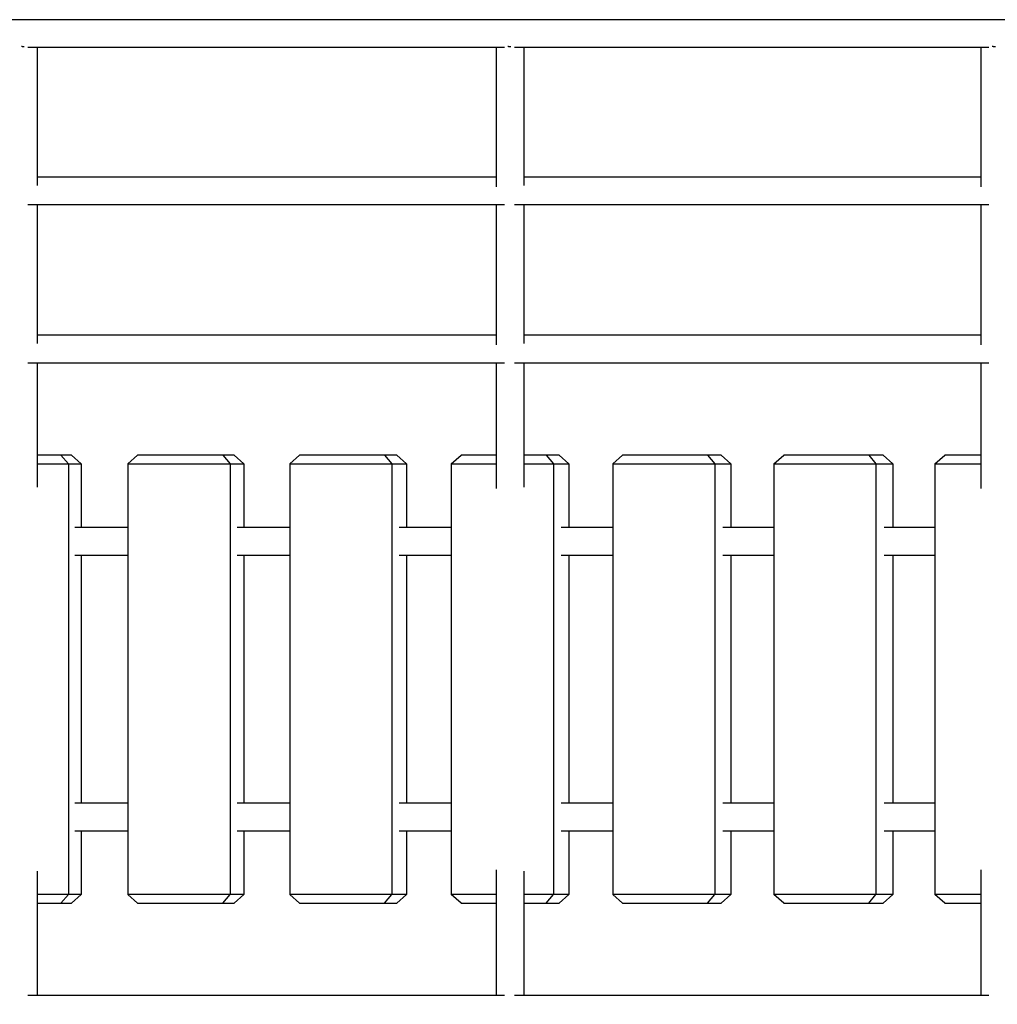
# Model space of a CAD drawing. Extents: x -4656 to 10498, y -10559 to 311.
# Drawn here: x 374 to 942, y -2371 to -1799 of the extents above; entities that cross this region are included whole.
import ezdxf

# ---------------------------------------------------------------- set-up
doc = ezdxf.new("R2010")
doc.units = 0
doc.header["$MEASUREMENT"] = 0
doc.layers.get('0').update_dxf_attribs({"linetype": 'CONTINUOUS'})
doc.layers.get('Defpoints').update_dxf_attribs({"linetype": 'CONTINUOUS'})
doc.layers.add('B', color=3, linetype='CONTINUOUS')
doc.styles.add('KATALOG', font='PlutoSansLight.ttf')
doc.dimstyles.new('KATALOG', dxfattribs={"dimscale": 200, "dimtxt": 1.75, "dimasz": 1, "dimexe": 0, "dimexo": 0, "dimgap": 0.3, "dimtad": 1, "dimlfac": 0.001, "dimzin": 0, "dimtxsty": 'KATALOG', "dimblk1": 'KATPFEIL', "dimblk2": 'KATPFEIL', "dimsah": 1, "dimcen": 1, "dimse1": 1, "dimse2": 1, "dimclrd": 256, "dimclre": 256, "dimclrt": 3, "dimadec": 0, "dimazin": 0, "dimtfac": 1, "dimtmove": 0, "dimatfit": 3, "dimldrblk": 'KATPFEIL', "dimfxl": 0, "dimtvp": 1, "dimtolj": 1, "dimtzin": 0, "dimarcsym": 0})

# ---------------------------------------------------------------- blocks, each defined once
blk = doc.blocks.new('KATPFEIL')
at = {"layer": 'B', "ltscale": 1000}
for p, q in [((0, -1), (0, 1)), ((-1, 0), (0, 0)), ((1, 0), (0, 0))]:
    blk.add_line(p, q, dxfattribs=at)
blk = doc.blocks.new('*D5')
at = {"layer": 'B', "lineweight": -2, "ltscale": 100}
blk.add_line((-4255.52, -10358.77), (8697.96, -10358.77), dxfattribs=at)
at = {"layer": 'Defpoints', "color": 0, "ltscale": 100}
for p in [(8897.96, -1885.26), (-4455.52, -1972.26), (8897.96, -10358.77)]:
    blk.add_point(p, dxfattribs=at)
at = {"layer": 'B', "lineweight": -2, "ltscale": 100, "xscale": 200, "yscale": 200, "zscale": 200, "rotation": 180}
blk.add_blockref('KATPFEIL', (-4455.52, -10358.77), dxfattribs=at)
at = {"layer": 'B', "lineweight": -2, "ltscale": 100, "xscale": 200, "yscale": 200, "zscale": 200}
blk.add_blockref('KATPFEIL', (8897.96, -10358.77), dxfattribs=at)
at = {"layer": 'B', "color": 3, "ltscale": 100, "insert": (2221.22, -10077.45), "char_height": 350, "attachment_point": 5, "style": 'KATALOG'}
blk.add_mtext('\\A1;13,35', dxfattribs=at)

msp = doc.modelspace()

# ---------------------------------------------------------------- linework, layer by layer
at = {"color": 0, "linetype": 'Continuous'}
for p, q in [((1959.485, -1799.257), (-950.515, -1799.257)), ((379.196, -1815.257), (656, -1815.257)), ((384.632, -1815.257), (384.632, -1895.603)), ((651.299, -1815.257), (651.299, -1896.314)), ((661.826, -1815.257), (937.449, -1815.257)), ((667.299, -1815.257), (667.299, -1895.535)), ((932.848, -1815.257), (932.848, -1896.384)), ((651.299, -1890.655), (384.632, -1890.655)), ((932.848, -1890.655), (667.299, -1890.655)), ((379.196, -1906.655), (656, -1906.655)), ((384.632, -1906.655), (384.632, -1987.404)), ((651.299, -1906.655), (651.299, -1988.115)), ((661.826, -1906.655), (937.449, -1906.655)), ((667.299, -1906.655), (667.299, -1987.336)), ((932.848, -1906.655), (932.848, -1988.185)), ((651.299, -1982.456), (384.632, -1982.456)), ((932.848, -1982.456), (667.299, -1982.456)), ((379.196, -1998.456), (656, -1998.456)), ((384.632, -1998.456), (384.632, -2070.809)), ((651.299, -1998.456), (651.299, -2071.575)), ((661.826, -1998.456), (937.449, -1998.456)), ((667.299, -1998.456), (667.299, -2070.69)), ((932.848, -1998.456), (932.848, -2071.606)), ((398.366, -2052.257), (384.632, -2052.257)), ((404.518, -2052.257), (398.366, -2052.257)), ((398.366, -2052.257), (402.712, -2057.257)), ((410.095, -2057.257), (404.518, -2052.257)), ((437.276, -2057.257), (442.891, -2052.257)), ((492.455, -2052.257), (442.891, -2052.257)), ((499.042, -2052.257), (492.455, -2052.257)), ((492.455, -2052.257), (496.753, -2057.257)), ((504.657, -2057.257), (499.042, -2052.257)), ((531.276, -2057.257), (536.928, -2052.257)), ((586.433, -2052.257), (536.928, -2052.257)), ((593.454, -2052.257), (586.433, -2052.257)), ((586.433, -2052.257), (590.681, -2057.257)), ((599.107, -2057.257), (593.454, -2052.257)), ((625.162, -2057.257), (630.851, -2052.257)), ((651.299, -2052.257), (630.851, -2052.257)), ((680.292, -2052.257), (667.299, -2052.257)), ((687.747, -2052.257), (680.292, -2052.257)), ((680.292, -2052.257), (684.491, -2057.257)), ((693.437, -2057.257), (687.747, -2052.257)), ((718.925, -2057.257), (724.652, -2052.257)), ((774.025, -2052.257), (724.652, -2052.257)), ((781.914, -2052.257), (774.025, -2052.257)), ((774.025, -2052.257), (778.174, -2057.257)), ((787.64, -2057.257), (781.914, -2052.257)), ((812.56, -2057.257), (818.323, -2052.257)), ((867.626, -2052.257), (818.323, -2052.257)), ((875.946, -2052.257), (867.626, -2052.257)), ((867.626, -2052.257), (871.724, -2057.257)), ((881.709, -2057.257), (875.946, -2052.257)), ((906.059, -2057.257), (911.857, -2052.257)), ((932.848, -2052.257), (911.857, -2052.257)), ((384.632, -2057.257), (402.712, -2057.257)), ((402.712, -2057.257), (410.095, -2057.257)), ((402.712, -2057.257), (402.712, -2307.257)), ((410.095, -2057.257), (410.095, -2094.257)), ((437.276, -2057.257), (437.276, -2307.257)), ((437.276, -2057.257), (496.753, -2057.257)), ((496.753, -2057.257), (504.657, -2057.257)), ((496.753, -2057.257), (496.753, -2307.257)), ((504.657, -2057.257), (504.657, -2094.257)), ((531.276, -2057.257), (531.276, -2307.257)), ((531.276, -2057.257), (590.681, -2057.257)), ((590.681, -2057.257), (599.107, -2057.257)), ((590.681, -2057.257), (590.681, -2307.257)), ((599.107, -2057.257), (599.107, -2094.257)), ((625.162, -2057.257), (625.162, -2307.257)), ((625.162, -2057.257), (651.299, -2057.257)), ((667.299, -2057.257), (684.491, -2057.257)), ((684.491, -2057.257), (693.437, -2057.257)), ((684.491, -2057.257), (684.491, -2307.257)), ((693.437, -2057.257), (693.437, -2094.257)), ((718.925, -2057.257), (718.925, -2307.257)), ((718.925, -2057.257), (778.174, -2057.257)), ((778.174, -2057.257), (787.64, -2057.257)), ((778.174, -2057.257), (778.174, -2307.257)), ((787.64, -2057.257), (787.64, -2094.257)), ((812.56, -2057.257), (812.56, -2307.257)), ((812.56, -2057.257), (871.724, -2057.257)), ((871.724, -2057.257), (881.709, -2057.257)), ((871.724, -2057.257), (871.724, -2307.257)), ((881.709, -2057.257), (881.709, -2094.257)), ((906.059, -2057.257), (906.059, -2307.257)), ((906.059, -2057.257), (932.848, -2057.257)), ((437.276, -2094.257), (406.399, -2094.257)), ((531.276, -2094.257), (500.7, -2094.257)), ((625.162, -2094.257), (594.888, -2094.257)), ((718.925, -2094.257), (688.958, -2094.257)), ((812.56, -2094.257), (782.9, -2094.257)), ((906.059, -2094.257), (876.709, -2094.257)), ((406.399, -2110.257), (437.276, -2110.257)), ((410.095, -2110.257), (410.095, -2254.257)), ((500.7, -2110.257), (531.276, -2110.257)), ((504.657, -2110.257), (504.657, -2254.257)), ((594.888, -2110.257), (625.162, -2110.257)), ((599.107, -2110.257), (599.107, -2254.257)), ((688.958, -2110.257), (718.925, -2110.257)), ((693.437, -2110.257), (693.437, -2254.257)), ((782.9, -2110.257), (812.56, -2110.257)), ((787.64, -2110.257), (787.64, -2254.257)), ((876.709, -2110.257), (906.059, -2110.257)), ((881.709, -2110.257), (881.709, -2254.257)), ((437.276, -2254.257), (406.399, -2254.257)), ((531.276, -2254.257), (500.7, -2254.257)), ((625.162, -2254.257), (594.888, -2254.257)), ((718.925, -2254.257), (688.958, -2254.257)), ((812.56, -2254.257), (782.9, -2254.257)), ((906.059, -2254.257), (876.709, -2254.257)), ((406.399, -2270.257), (437.276, -2270.257)), ((410.095, -2270.257), (410.095, -2307.257)), ((500.7, -2270.257), (531.276, -2270.257)), ((504.657, -2270.257), (504.657, -2307.257)), ((594.888, -2270.257), (625.162, -2270.257)), ((599.107, -2270.257), (599.107, -2307.257)), ((688.958, -2270.257), (718.925, -2270.257)), ((693.437, -2270.257), (693.437, -2307.257)), ((782.9, -2270.257), (812.56, -2270.257)), ((787.64, -2270.257), (787.64, -2307.257)), ((876.709, -2270.257), (906.059, -2270.257)), ((881.709, -2270.257), (881.709, -2307.257)), ((651.299, -2292.939), (651.299, -2366.058)), ((932.848, -2292.908), (932.848, -2366.058)), ((384.632, -2293.705), (384.632, -2366.058)), ((667.299, -2293.823), (667.299, -2366.058)), ((402.712, -2307.257), (384.632, -2307.257)), ((398.366, -2312.257), (402.712, -2307.257)), ((410.095, -2307.257), (402.712, -2307.257)), ((410.095, -2307.257), (404.518, -2312.257)), ((442.891, -2312.257), (437.276, -2307.257)), ((496.753, -2307.257), (437.276, -2307.257)), ((492.455, -2312.257), (496.753, -2307.257)), ((504.657, -2307.257), (496.753, -2307.257)), ((504.657, -2307.257), (499.042, -2312.257)), ((536.928, -2312.257), (531.276, -2307.257)), ((590.681, -2307.257), (531.276, -2307.257)), ((586.433, -2312.257), (590.681, -2307.257)), ((599.107, -2307.257), (590.681, -2307.257)), ((599.107, -2307.257), (593.454, -2312.257)), ((630.851, -2312.257), (625.162, -2307.257)), ((651.299, -2307.257), (625.162, -2307.257)), ((684.491, -2307.257), (667.299, -2307.257)), ((680.292, -2312.257), (684.491, -2307.257)), ((693.437, -2307.257), (684.491, -2307.257)), ((693.437, -2307.257), (687.747, -2312.257)), ((724.652, -2312.257), (718.925, -2307.257)), ((778.174, -2307.257), (718.925, -2307.257)), ((774.025, -2312.257), (778.174, -2307.257)), ((787.64, -2307.257), (778.174, -2307.257)), ((787.64, -2307.257), (781.914, -2312.257)), ((818.323, -2312.257), (812.56, -2307.257)), ((871.724, -2307.257), (812.56, -2307.257)), ((867.626, -2312.257), (871.724, -2307.257)), ((881.709, -2307.257), (871.724, -2307.257)), ((881.709, -2307.257), (875.946, -2312.257)), ((911.857, -2312.257), (906.059, -2307.257)), ((932.848, -2307.257), (906.059, -2307.257)), ((384.632, -2312.257), (398.366, -2312.257)), ((398.366, -2312.257), (404.518, -2312.257)), ((442.891, -2312.257), (492.455, -2312.257)), ((492.455, -2312.257), (499.042, -2312.257)), ((536.928, -2312.257), (586.433, -2312.257)), ((586.433, -2312.257), (593.454, -2312.257)), ((630.851, -2312.257), (651.299, -2312.257)), ((667.299, -2312.257), (680.292, -2312.257)), ((680.292, -2312.257), (687.747, -2312.257)), ((724.652, -2312.257), (774.025, -2312.257)), ((774.025, -2312.257), (781.914, -2312.257)), ((818.323, -2312.257), (867.626, -2312.257)), ((867.626, -2312.257), (875.946, -2312.257)), ((911.857, -2312.257), (932.848, -2312.257)), ((656, -2366.058), (379.196, -2366.058)), ((937.449, -2366.058), (661.826, -2366.058))]:
    msp.add_line(p, q, dxfattribs=at)
for points in [[(375.442, -1814.68, 0), (375.455, -1814.69, 0), (375.468, -1814.69, 0), (375.481, -1814.69, 0), (375.494, -1814.69, 0), (375.507, -1814.69, 0), (375.52, -1814.69, 0), (375.533, -1814.7, 0), (375.546, -1814.7, 0), (375.559, -1814.7, 0), (375.572, -1814.7, 0), (375.585, -1814.7, 0), (375.598, -1814.7, 0), (375.611, -1814.71, 0), (375.624, -1814.71, 0), (375.637, -1814.71, 0), (375.65, -1814.71, 0), (375.663, -1814.71, 0), (375.676, -1814.71, 0), (375.689, -1814.72, 0), (375.702, -1814.72, 0), (375.715, -1814.72, 0), (375.728, -1814.72, 0), (375.741, -1814.72, 0), (375.754, -1814.72, 0), (375.767, -1814.72, 0), (375.78, -1814.73, 0), (375.793, -1814.73, 0), (375.806, -1814.73, 0), (375.819, -1814.73, 0), (375.833, -1814.73, 0), (375.846, -1814.73, 0), (375.859, -1814.73, 0), (375.872, -1814.73, 0), (375.885, -1814.73, 0), (375.898, -1814.74, 0), (375.911, -1814.74, 0), (375.924, -1814.74, 0), (375.937, -1814.74, 0), (375.95, -1814.74, 0), (375.963, -1814.74, 0), (375.976, -1814.74, 0), (375.989, -1814.74, 0), (376.002, -1814.74, 0), (376.016, -1814.75, 0), (376.029, -1814.75, 0), (376.042, -1814.75, 0), (376.055, -1814.75, 0), (376.068, -1814.75, 0), (376.081, -1814.75, 0), (376.094, -1814.75, 0), (376.107, -1814.75, 0), (376.12, -1814.75, 0), (376.133, -1814.75, 0), (376.146, -1814.75, 0), (376.16, -1814.75, 0), (376.173, -1814.76, 0), (376.186, -1814.76, 0), (376.199, -1814.76, 0), (376.212, -1814.76, 0), (376.225, -1814.76, 0), (376.238, -1814.76, 0), (376.251, -1814.76, 0), (376.264, -1814.76, 0), (376.277, -1814.76, 0), (376.291, -1814.76, 0), (376.304, -1814.76, 0), (376.317, -1814.76, 0), (376.33, -1814.76, 0), (376.343, -1814.76, 0), (376.356, -1814.76, 0), (376.369, -1814.76, 0), (376.382, -1814.76, 0), (376.395, -1814.76, 0), (376.409, -1814.76, 0), (376.422, -1814.77, 0), (376.435, -1814.77, 0), (376.448, -1814.77, 0), (376.461, -1814.77, 0), (376.474, -1814.77, 0), (376.487, -1814.77, 0), (376.5, -1814.77, 0), (376.514, -1814.77, 0), (376.527, -1814.77, 0), (376.54, -1814.77, 0), (376.553, -1814.77, 0), (376.566, -1814.77, 0), (376.579, -1814.77, 0), (376.592, -1814.77, 0), (376.605, -1814.77, 0), (376.619, -1814.77, 0), (376.632, -1814.77, 0), (376.645, -1814.77, 0), (376.658, -1814.77, 0), (376.671, -1814.77, 0), (376.684, -1814.77, 0), (376.697, -1814.77, 0), (376.71, -1814.77, 0), (376.724, -1814.77, 0), (376.737, -1814.77, 0), (376.75, -1814.77, 0), (376.763, -1814.77, 0), (376.776, -1814.77, 0), (376.789, -1814.77, 0), (376.802, -1814.77, 0), (376.815, -1814.77, 0), (376.829, -1814.77, 0), (376.842, -1814.77, 0), (376.855, -1814.76, 0), (376.868, -1814.76, 0), (376.881, -1814.76, 0), (376.894, -1814.76, 0), (376.907, -1814.76, 0), (376.92, -1814.76, 0), (376.933, -1814.76, 0), (376.947, -1814.76, 0), (376.96, -1814.76, 0), (376.973, -1814.76, 0), (376.986, -1814.76, 0), (376.999, -1814.76, 0), (377.012, -1814.76, 0), (377.025, -1814.76, 0), (377.038, -1814.76, 0), (377.051, -1814.76, 0), (377.065, -1814.76, 0), (377.078, -1814.76, 0), (377.091, -1814.76, 0), (377.104, -1814.75, 0), (377.117, -1814.75, 0)], [(657.94, -1814.66, 0), (657.955, -1814.66, 0), (657.969, -1814.66, 0), (657.983, -1814.67, 0), (657.998, -1814.67, 0), (658.012, -1814.67, 0), (658.026, -1814.67, 0), (658.041, -1814.67, 0), (658.055, -1814.68, 0), (658.069, -1814.68, 0), (658.084, -1814.68, 0), (658.098, -1814.68, 0), (658.113, -1814.68, 0), (658.127, -1814.69, 0), (658.141, -1814.69, 0), (658.156, -1814.69, 0), (658.17, -1814.69, 0), (658.185, -1814.69, 0), (658.199, -1814.7, 0), (658.213, -1814.7, 0), (658.228, -1814.7, 0), (658.242, -1814.7, 0), (658.257, -1814.7, 0), (658.271, -1814.71, 0), (658.285, -1814.71, 0), (658.3, -1814.71, 0), (658.314, -1814.71, 0), (658.329, -1814.71, 0), (658.343, -1814.71, 0), (658.358, -1814.72, 0), (658.372, -1814.72, 0), (658.387, -1814.72, 0), (658.401, -1814.72, 0), (658.415, -1814.72, 0), (658.43, -1814.72, 0), (658.444, -1814.72, 0), (658.459, -1814.73, 0), (658.473, -1814.73, 0), (658.488, -1814.73, 0), (658.502, -1814.73, 0), (658.517, -1814.73, 0), (658.531, -1814.73, 0), (658.546, -1814.73, 0), (658.56, -1814.74, 0), (658.575, -1814.74, 0), (658.589, -1814.74, 0), (658.604, -1814.74, 0), (658.618, -1814.74, 0), (658.633, -1814.74, 0), (658.647, -1814.74, 0), (658.662, -1814.74, 0), (658.676, -1814.74, 0), (658.691, -1814.75, 0), (658.705, -1814.75, 0), (658.72, -1814.75, 0), (658.734, -1814.75, 0), (658.749, -1814.75, 0), (658.763, -1814.75, 0), (658.778, -1814.75, 0), (658.792, -1814.75, 0), (658.807, -1814.75, 0), (658.821, -1814.75, 0), (658.836, -1814.76, 0), (658.85, -1814.76, 0), (658.865, -1814.76, 0), (658.879, -1814.76, 0), (658.894, -1814.76, 0), (658.908, -1814.76, 0), (658.923, -1814.76, 0), (658.937, -1814.76, 0), (658.952, -1814.76, 0), (658.967, -1814.76, 0), (658.981, -1814.76, 0), (658.996, -1814.76, 0), (659.01, -1814.76, 0), (659.025, -1814.76, 0), (659.039, -1814.76, 0), (659.054, -1814.76, 0), (659.068, -1814.76, 0), (659.083, -1814.76, 0), (659.097, -1814.77, 0), (659.112, -1814.77, 0), (659.126, -1814.77, 0), (659.141, -1814.77, 0), (659.156, -1814.77, 0), (659.17, -1814.77, 0), (659.185, -1814.77, 0), (659.199, -1814.77, 0), (659.214, -1814.77, 0), (659.228, -1814.77, 0), (659.243, -1814.77, 0), (659.257, -1814.77, 0), (659.272, -1814.77, 0), (659.286, -1814.77, 0), (659.301, -1814.77, 0), (659.316, -1814.77, 0), (659.33, -1814.77, 0), (659.345, -1814.77, 0), (659.359, -1814.77, 0), (659.374, -1814.77, 0), (659.388, -1814.77, 0), (659.403, -1814.77, 0), (659.417, -1814.77, 0), (659.432, -1814.77, 0), (659.446, -1814.77, 0), (659.461, -1814.77, 0), (659.476, -1814.77, 0), (659.49, -1814.77, 0), (659.505, -1814.77, 0), (659.519, -1814.76, 0), (659.534, -1814.76, 0), (659.548, -1814.76, 0), (659.563, -1814.76, 0), (659.577, -1814.76, 0), (659.592, -1814.76, 0), (659.606, -1814.76, 0), (659.621, -1814.76, 0), (659.635, -1814.76, 0), (659.65, -1814.76, 0), (659.665, -1814.76, 0), (659.679, -1814.76, 0), (659.694, -1814.76, 0), (659.708, -1814.76, 0), (659.723, -1814.76, 0), (659.737, -1814.76, 0), (659.752, -1814.76, 0), (659.766, -1814.75, 0), (659.781, -1814.75, 0), (659.795, -1814.75, 0)], [(939.324, -1814.63, 0), (939.339, -1814.63, 0), (939.355, -1814.64, 0), (939.371, -1814.64, 0), (939.386, -1814.64, 0), (939.402, -1814.64, 0), (939.418, -1814.65, 0), (939.433, -1814.65, 0), (939.449, -1814.65, 0), (939.464, -1814.65, 0), (939.48, -1814.66, 0), (939.496, -1814.66, 0), (939.511, -1814.66, 0), (939.527, -1814.66, 0), (939.543, -1814.67, 0), (939.558, -1814.67, 0), (939.574, -1814.67, 0), (939.59, -1814.67, 0), (939.606, -1814.68, 0), (939.621, -1814.68, 0), (939.637, -1814.68, 0), (939.653, -1814.68, 0), (939.668, -1814.69, 0), (939.684, -1814.69, 0), (939.7, -1814.69, 0), (939.715, -1814.69, 0), (939.731, -1814.69, 0), (939.747, -1814.7, 0), (939.763, -1814.7, 0), (939.778, -1814.7, 0), (939.794, -1814.7, 0), (939.81, -1814.7, 0), (939.826, -1814.71, 0), (939.841, -1814.71, 0), (939.857, -1814.71, 0), (939.873, -1814.71, 0), (939.889, -1814.71, 0), (939.905, -1814.72, 0), (939.92, -1814.72, 0), (939.936, -1814.72, 0), (939.952, -1814.72, 0), (939.968, -1814.72, 0), (939.983, -1814.72, 0), (939.999, -1814.73, 0), (940.015, -1814.73, 0), (940.031, -1814.73, 0), (940.047, -1814.73, 0), (940.062, -1814.73, 0), (940.078, -1814.73, 0), (940.094, -1814.73, 0), (940.11, -1814.74, 0), (940.126, -1814.74, 0), (940.142, -1814.74, 0), (940.157, -1814.74, 0), (940.173, -1814.74, 0), (940.189, -1814.74, 0), (940.205, -1814.74, 0), (940.221, -1814.74, 0), (940.237, -1814.75, 0), (940.252, -1814.75, 0), (940.268, -1814.75, 0), (940.284, -1814.75, 0), (940.3, -1814.75, 0), (940.316, -1814.75, 0), (940.332, -1814.75, 0), (940.347, -1814.75, 0), (940.363, -1814.75, 0), (940.379, -1814.75, 0), (940.395, -1814.76, 0), (940.411, -1814.76, 0), (940.427, -1814.76, 0), (940.443, -1814.76, 0), (940.458, -1814.76, 0), (940.474, -1814.76, 0), (940.49, -1814.76, 0), (940.506, -1814.76, 0), (940.522, -1814.76, 0), (940.538, -1814.76, 0), (940.554, -1814.76, 0), (940.57, -1814.76, 0), (940.585, -1814.76, 0), (940.601, -1814.76, 0), (940.617, -1814.76, 0), (940.633, -1814.77, 0), (940.649, -1814.77, 0), (940.665, -1814.77, 0), (940.681, -1814.77, 0), (940.697, -1814.77, 0), (940.713, -1814.77, 0), (940.728, -1814.77, 0), (940.744, -1814.77, 0), (940.76, -1814.77, 0), (940.776, -1814.77, 0), (940.792, -1814.77, 0), (940.808, -1814.77, 0), (940.824, -1814.77, 0), (940.84, -1814.77, 0), (940.856, -1814.77, 0), (940.871, -1814.77, 0), (940.887, -1814.77, 0), (940.903, -1814.77, 0), (940.919, -1814.77, 0), (940.935, -1814.77, 0), (940.951, -1814.77, 0), (940.967, -1814.77, 0), (940.983, -1814.77, 0), (940.998, -1814.77, 0), (941.014, -1814.77, 0), (941.03, -1814.77, 0), (941.046, -1814.77, 0), (941.062, -1814.77, 0), (941.078, -1814.76, 0), (941.094, -1814.76, 0), (941.11, -1814.76, 0), (941.126, -1814.76, 0), (941.141, -1814.76, 0), (941.157, -1814.76, 0), (941.173, -1814.76, 0), (941.189, -1814.76, 0), (941.205, -1814.76, 0), (941.221, -1814.76, 0), (941.237, -1814.76, 0), (941.252, -1814.76, 0), (941.268, -1814.76, 0), (941.284, -1814.76, 0), (941.3, -1814.76, 0), (941.316, -1814.75, 0), (941.332, -1814.75, 0), (941.348, -1814.75, 0)]]:
    msp.add_polyline3d(points, dxfattribs=at)

# ---------------------------------------------------------------- dimensions: what is measured, and where the dimension line sits
at = {"layer": 'B', "ltscale": 100}
dim = msp.add_linear_dim(base=(8897.963, -10358.77), p1=(-4455.515, -1972.257), p2=(8897.963, -1885.257), dimstyle='KATALOG', dxfattribs=at)
dim.commit()
dim.dimension.update_dxf_attribs({"geometry": '*D5', "text_midpoint": (2221.224, -10077.446)})

doc.saveas('drawing.dxf')
